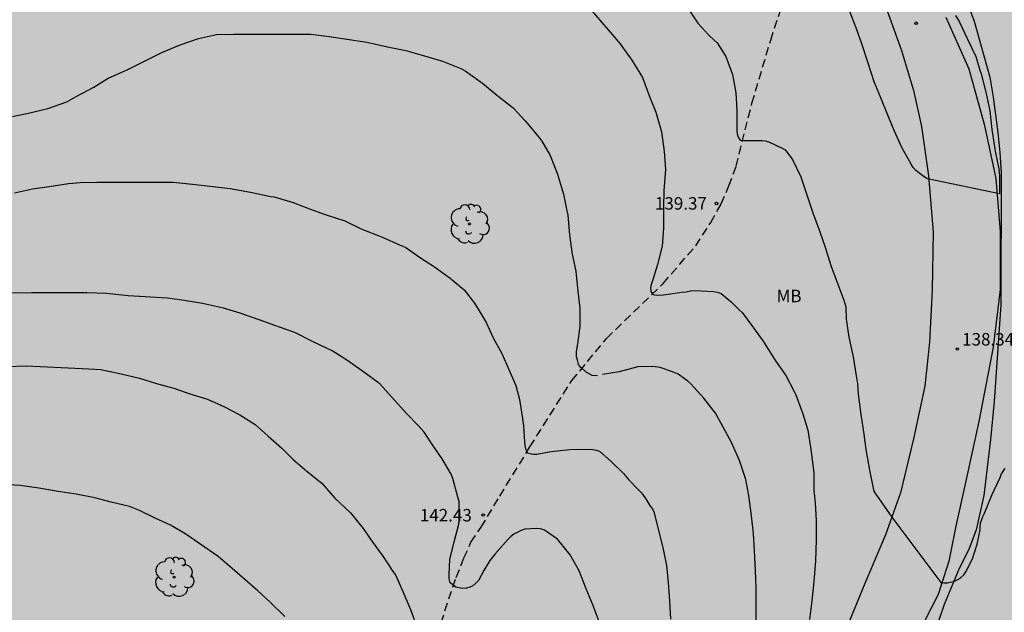
# Model space of a CAD drawing. Units: metres. Extents: x 578544 to 578894, y 4789040 to 4789291.
# Drawn here: x 578619 to 578678, y 4789111 to 4789147 of the extents above; entities that cross this region are included whole.
import ezdxf

# ---------------------------------------------------------------- set-up
doc = ezdxf.new("R2010")
doc.units = ezdxf.units.M
doc.linetypes.add('TRAZOS_NORMALES', pattern=[0.75, 0.5, -0.25])
for name, color, linetype in [('020104', 34, 'Continuous'), ('020204', 9, 'Continuous'), ('020308', 9, 'Continuous'), ('060110', 9, 'Continuous'), ('060128', 7, 'TRAZOS_NORMALES'), ('100109', 63, 'Continuous'), ('100202', 3, 'Continuous'), ('100301', 7, 'Continuous'), ('120105', 8, 'TRAZOS_NORMALES'), ('990504', 63, 'Continuous'), ('990511', 255, 'Continuous')]:
    doc.layers.add(name, color=color, linetype=linetype)
doc.layers.add('020105', color=24, linetype='Continuous', lineweight=30)
doc.styles.add('ARIAL', font='ARIAL.TTF', dxfattribs={"height": 1})

# ---------------------------------------------------------------- blocks, each defined once
blk = doc.blocks.new('ARBOL')
blk.add_circle((0, 0), 0.0587)
for centre, radius, start, end in [((-0.564, 0.381), 0.532, 92.28, 254.58), ((-0.28, 0.855), 0.3, 359.28777, 173.60777), ((0.097, 0.97), 0.21, 23.15651, 160.46651), ((0.438, 0.881), 0.24, 301.57804, 139.32804), ((0.656, 0.288), 0.443, 319.85562, 114.76562), ((-0.091, 0.321), 0.12, 119.14, 310.56), ((0.819, -0.249), 0.383, 235.52754, 62.02753), ((-0.556, -0.339), 0.555, 142.64, 266.54), ((-0.039, -0.384), 0.21, 189.64, 323.88), ((-0.301, -0.676), 0.45, 213.78, 295.32), ((0.299, -0.624), 0.532, 224.67, 0.24)]:
    blk.add_arc(centre, radius, start, end)
blk = doc.blocks.new('COTAPU')
blk.add_circle((0, 0), 0.075)

msp = doc.modelspace()

# ---------------------------------------------------------------- hatches: boundary and pattern name
at = {"layer": '990504'}
msp.add_hatch(color=256, dxfattribs=at).paths.add_polyline_path([(578868.419, 4789096.835), (578868.7, 4789096.651), (578868.971, 4789096.192), (578869.158, 4789094.128), (578869.158, 4789093.732), (578869.013, 4789092.648), (578868.616, 4789091.105), (578868.387, 4789090.667), (578868.119, 4789090.283), (578867.533, 4789089.503), (578866.825, 4789088.779), (578866.601, 4789088.489), (578865.969, 4789087.535), (578865.381, 4789086.815), (578864.847, 4789085.977), (578863.861, 4789084.851), (578862.599, 4789083.597), (578861.757, 4789082.517), (578861.089, 4789081.795), (578859.735, 4789080.207), (578858.905, 4789078.945), (578858.547, 4789078.018), (578858.467, 4789077.542), (578858.523, 4789077.034), (578858.893, 4789075.894), (578858.961, 4789074.984), (578858.865, 4789074.518), (578858.675, 4789074.036), (578858.545, 4789073.774), (578858.071, 4789073.056), (578856.867, 4789071.486), (578856.113, 4789070.702), (578855.451, 4789069.89), (578854.461, 4789068.968), (578853.773, 4789068.23), (578853.335, 4789067.746), (578853.143, 4789067.446), (578852.641, 4789066.608), (578851.933, 4789065.094), (578851.377, 4789064.338), (578850.573, 4789062.946), (578849.457, 4789060.112), (578848.751, 4789058.104), (578848.245, 4789055.47), (578848.063, 4789054.75), (578847.993, 4789053.726), (578847.981, 4789050.747), (578848.261, 4789049.401), (578848.517, 4789048.411), (578848.985, 4789047.409), (578849.919, 4789045.673), (578850.701, 4789044.579), (578851.357, 4789043.819), (578852.101, 4789042.591), (578853.429, 4789041.201), (578854.386, 4789040.447), (578833.949, 4789040.447), (578833.053, 4789041.677), (578832.391, 4789042.473), (578832.027, 4789042.985), (578831.427, 4789043.961), (578830.567, 4789044.943), (578829.95, 4789045.755), (578829.424, 4789046.631), (578828.728, 4789047.513), (578827.104, 4789049.343), (578826.342, 4789050.513), (578825.638, 4789051.159), (578824.85, 4789052.151), (578823.722, 4789053.795), (578821.388, 4789056.165), (578820.454, 4789056.821), (578818.548, 4789057.655), (578817.46, 4789058.337), (578816.466, 4789059.197), (578815.39, 4789060.021), (578814.36, 4789060.733), (578813.434, 4789061.507), (578812.546, 4789062.101), (578810.788, 4789063.377), (578808.879, 4789064.471), (578807.019, 4789065.827), (578804.945, 4789067.039), (578804.011, 4789067.489), (578803.451, 4789067.667), (578802.899, 4789067.745), (578802.211, 4789067.661), (578801.901, 4789067.389), (578801.805, 4789067.213), (578801.767, 4789066.947), (578801.827, 4789066.409), (578802.061, 4789065.389), (578802.413, 4789064.405), (578802.807, 4789063.657), (578803.393, 4789062.987), (578803.939, 4789062.091), (578804.145, 4789061.823), (578805.047, 4789060.931), (578805.405, 4789060.477), (578806.458, 4789059.555), (578807.474, 4789058.269), (578808.662, 4789057.223), (578809.806, 4789056.403), (578811.28, 4789055.005), (578811.57, 4789054.637), (578812.432, 4789053.697), (578813.316, 4789052.835), (578813.694, 4789052.315), (578814.642, 4789051.431), (578815.072, 4789050.969), (578816.326, 4789049.993), (578817.008, 4789049.285), (578818.952, 4789047.673), (578819.688, 4789047.147), (578820.838, 4789046.103), (578821.614, 4789045.475), (578822.616, 4789044.813), (578823.176, 4789044.367), (578824.042, 4789043.809), (578825.042, 4789042.745), (578826.006, 4789042.009), (578826.51, 4789041.433), (578827.122, 4789040.995), (578827.593, 4789040.447), (578657.624, 4789040.451), (578657.595, 4789040.895), (578657.427, 4789041.839), (578656.913, 4789043.113), (578656.643, 4789043.501), (578655.867, 4789044.321), (578654.905, 4789045.191), (578652.994, 4789046.639), (578652.686, 4789046.761), (578651.006, 4789047.639), (578650.592, 4789047.775), (578649.206, 4789047.933), (578648.04, 4789048.015), (578645.726, 4789048.013), (578643.54, 4789047.921), (578642.446, 4789047.749), (578641.424, 4789047.701), (578640.558, 4789047.485), (578638.834, 4789047.177), (578637.908, 4789046.961), (578633.622, 4789045.603), (578631.894, 4789045.113), (578631.38, 4789045.547), (578630.262, 4789045.015), (578629.97, 4789044.917), (578627.754, 4789044.317), (578626.636, 4789044.163), (578625.486, 4789044.157), (578624.406, 4789044.284), (578623.35, 4789044.672), (578623.106, 4789044.826), (578622.73, 4789045.208), (578622.612, 4789045.44), (578622.506, 4789045.954), (578622.534, 4789046.767), (578622.764, 4789047.787), (578623.87, 4789051.047), (578624.374, 4789052.099), (578624.811, 4789053.263), (578625.205, 4789054.153), (578626.205, 4789056.163), (578626.803, 4789057.205), (578627.343, 4789058.315), (578627.717, 4789059.379), (578628.785, 4789061.717), (578629.277, 4789062.967), (578629.807, 4789064.071), (578630.323, 4789065.331), (578630.791, 4789066.233), (578632.025, 4789068.177), (578632.653, 4789069.015), (578634.043, 4789070.471), (578634.713, 4789071.237), (578635.333, 4789072.122), (578638.593, 4789074.758), (578640.721, 4789076.088), (578640.949, 4789076.16), (578641.775, 4789076.638), (578644.786, 4789077.974), (578646.08, 4789078.388), (578647.062, 4789079.076), (578647.18, 4789079.26), (578647.226, 4789079.464), (578647.236, 4789082.118), (578647.329, 4789083.16), (578647.631, 4789084.428), (578647.967, 4789085.372), (578648.611, 4789086.406), (578649.749, 4789087.626), (578651.173, 4789088.634), (578652.948, 4789089.392), (578653.18, 4789089.434), (578654.674, 4789090.3), (578655.536, 4789090.93), (578658.966, 4789093.121), (578659.372, 4789093.435), (578660.27, 4789094.011), (578661.13, 4789094.669), (578662.134, 4789095.285), (578662.964, 4789096.035), (578664.504, 4789097.661), (578666.384, 4789099.233), (578668.804, 4789101.645), (578669.634, 4789102.527), (578671.29, 4789104.677), (578671.31, 4789104.869), (578671.616, 4789105.275), (578672.13, 4789106.337), (578672.59, 4789107.409), (578673.218, 4789108.415), (578673.776, 4789109.433), (578674.186, 4789110.379), (578674.536, 4789111.391), (578675.442, 4789113.56), (578676.024, 4789114.69), (578676.462, 4789115.88), (578676.914, 4789117.934), (578677.324, 4789121.292), (578677.537, 4789123.588), (578677.939, 4789129.392), (578677.953, 4789137.324), (578677.881, 4789138.546), (578677.759, 4789139.732), (578677.475, 4789141.866), (578677.277, 4789143.062), (578676.329, 4789146.433), (578675.873, 4789147.629), (578675.223, 4789149.589), (578674.713, 4789150.805), (578674.425, 4789151.783), (578674.059, 4789152.729), (578673.461, 4789153.909), (578672.641, 4789155.947), (578672.049, 4789157.111), (578670.73, 4789160.233), (578670.01, 4789162.443), (578669.624, 4789163.499), (578668.808, 4789166.609), (578668.658, 4789167.607), (578668.634, 4789168.637), (578668.704, 4789169.419), (578669.24, 4789171.565), (578669.444, 4789172.067), (578669.92, 4789172.951), (578671.348, 4789174.821), (578671.454, 4789175.057), (578671.572, 4789175.563), (578671.536, 4789176.335), (578671.266, 4789176.903), (578670.872, 4789177.435), (578670.658, 4789177.617), (578670.448, 4789177.719), (578670.228, 4789177.747), (578668.798, 4789177.723), (578667.534, 4789177.549), (578666.36, 4789177.497), (578665.84, 4789177.535), (578665.584, 4789177.605), (578664.368, 4789178.093), (578663.53, 4789178.685), (578662.094, 4789180.259), (578661.45, 4789181.201), (578660.734, 4789182.081), (578660.126, 4789182.975), (578659.718, 4789183.919), (578659.33, 4789185.063), (578659.044, 4789186.205), (578658.784, 4789188.465), (578658.786, 4789189.515), (578658.814, 4789189.809), (578658.984, 4789190.389), (578659.452, 4789191.227), (578660.452, 4789192.249), (578662.116, 4789193.826), (578663.746, 4789195.276), (578665.438, 4789196.442), (578665.738, 4789196.78), (578666.66, 4789197.572), (578667.444, 4789198.45), (578667.584, 4789198.666), (578667.802, 4789199.216), (578668.392, 4789201.324), (578668.7, 4789202.536), (578668.958, 4789203.808), (578669.997, 4789207.166), (578671.649, 4789210.11), (578672.859, 4789212.112), (578673.325, 4789213.112), (578674.659, 4789215.12), (578675.101, 4789216.072), (578675.717, 4789217.094), (578676.401, 4789218.063), (578677.235, 4789219.015), (578677.747, 4789219.359), (578678.835, 4789219.883), (578679.811, 4789220.173), (578681.04, 4789220.175), (578684.243, 4789220.911), (578685.673, 4789221.103), (578687.699, 4789221.209), (578692.057, 4789221.213), (578694.367, 4789221.255), (578703.549, 4789221.237), (578706.867, 4789220.993), (578707.911, 4789220.833), (578709.067, 4789220.527), (578710.217, 4789220.097), (578711.199, 4789219.787), (578712.273, 4789219.217), (578712.835, 4789218.729), (578713.393, 4789217.963), (578713.501, 4789217.727), (578713.872, 4789216.563), (578713.984, 4789215.373), (578713.986, 4789213.231), (578714.192, 4789212.009), (578714.584, 4789211.057), (578714.738, 4789210.887), (578714.92, 4789210.761), (578715.116, 4789210.667), (578715.514, 4789210.563), (578716.934, 4789210.629), (578718.294, 4789211.131), (578719.312, 4789211.595), (578720.64, 4789211.931), (578721.088, 4789211.983), (578722.218, 4789211.981), (578723.28, 4789211.807), (578723.76, 4789211.595), (578724.636, 4789210.833), (578724.834, 4789210.473), (578724.864, 4789210.267), (578724.774, 4789209.243), (578724.306, 4789208.075), (578724.058, 4789207.657), (578723.88, 4789207.497), (578723.65, 4789207.341), (578722.598, 4789206.831), (578719.356, 4789205.971), (578718.28, 4789205.541), (578718.05, 4789205.383), (578717.004, 4789204.413), (578716.22, 4789203.495), (578715.648, 4789202.605), (578714.614, 4789201.145), (578713.134, 4789199.405), (578711.91, 4789198.313), (578711.434, 4789197.973), (578711.158, 4789197.835), (578708.672, 4789197.103), (578707.554, 4789196.681), (578706.504, 4789196.225), (578705.462, 4789195.565), (578704.504, 4789194.858), (578703.574, 4789194.276), (578703.338, 4789194.032), (578702.452, 4789192.678), (578702.344, 4789192.428), (578702.29, 4789192.16), (578702.29, 4789191.882), (578702.372, 4789191.402), (578702.46, 4789191.202), (578703.134, 4789190.16), (578703.358, 4789189.944), (578703.798, 4789189.668), (578704.758, 4789189.34), (578705.01, 4789189.322), (578707.094, 4789189.332), (578707.886, 4789189.442), (578708.942, 4789189.718), (578709.376, 4789189.948), (578710.496, 4789190.7), (578712.372, 4789191.985), (578712.808, 4789192.339), (578713.642, 4789192.911), (578713.9, 4789193.133), (578714.528, 4789193.911), (578715.28, 4789194.603), (578715.898, 4789195.303), (578716.662, 4789196.067), (578718.072, 4789197.651), (578720.276, 4789200.191), (578720.938, 4789201.111), (578721.69, 4789201.837), (578722.056, 4789202.059), (578722.494, 4789202.149), (578723.504, 4789202.177), (578724.006, 4789202.143), (578724.21, 4789202.091), (578724.406, 4789202.009), (578724.576, 4789201.883), (578724.702, 4789201.709), (578724.83, 4789201.277), (578724.762, 4789200.331), (578724.358, 4789199.175), (578723.902, 4789198.099), (578722.406, 4789195.117), (578722.036, 4789194.045), (578721.826, 4789192.887), (578721.86, 4789191.903), (578722.04, 4789191.477), (578722.348, 4789191.099), (578722.558, 4789190.905), (578722.788, 4789190.735), (578723.024, 4789190.631), (578723.28, 4789190.625), (578723.716, 4789190.817), (578724.942, 4789191.76), (578727.542, 4789194.021), (578728.558, 4789194.593), (578729.05, 4789194.717), (578731.198, 4789194.965), (578733.801, 4789194.953), (578735.327, 4789194.551), (578736.455, 4789194.489), (578739.845, 4789194.485), (578740.937, 4789194.433), (578742.933, 4789194.009), (578745.805, 4789193.057), (578746.677, 4789192.599), (578747.171, 4789192.467), (578748.595, 4789192.457), (578749.771, 4789192.553), (578750.477, 4789192.809), (578751.329, 4789193.351), (578752.331, 4789193.897), (578752.877, 4789194.322), (578755.381, 4789195.834), (578755.735, 4789196.194), (578758.551, 4789198.702), (578758.735, 4789198.93), (578759.299, 4789199.964), (578759.435, 4789200.49), (578759.413, 4789200.972), (578759.333, 4789201.192), (578759.199, 4789201.394), (578758.347, 4789202.172), (578758.101, 4789202.28), (578757.553, 4789202.36), (578753.171, 4789202.364), (578752.117, 4789202.54), (578751.553, 4789202.78), (578751.067, 4789203.138), (578750.865, 4789203.352), (578750.231, 4789204.282), (578750.133, 4789204.776), (578750.211, 4789206.18), (578750.453, 4789207.178), (578750.571, 4789207.452), (578751.885, 4789209.422), (578752.417, 4789210.418), (578752.759, 4789210.944), (578752.983, 4789211.182), (578753.921, 4789212.004), (578754.357, 4789212.292), (578755.457, 4789212.73), (578755.681, 4789212.762), (578756.989, 4789212.738), (578757.611, 4789212.648), (578758.767, 4789212.628), (578761.145, 4789212.216), (578762.201, 4789212.1), (578763.439, 4789212.138), (578763.937, 4789212.29), (578764.465, 4789212.524), (578764.967, 4789212.896), (578765.131, 4789213.112), (578765.237, 4789213.332), (578765.293, 4789213.554), (578765.381, 4789214.752), (578765.381, 4789215.884), (578765.491, 4789217.058), (578765.787, 4789217.736), (578766.165, 4789218.206), (578766.999, 4789218.959), (578768.021, 4789219.595), (578768.739, 4789219.865), (578769.999, 4789219.965), (578772.197, 4789219.965), (578773.195, 4789219.923), (578775.489, 4789219.621), (578775.753, 4789219.535), (578775.987, 4789219.407), (578776.739, 4789218.713), (578777.845, 4789217.945), (578778.133, 4789217.535), (578778.613, 4789216.657), (578778.705, 4789216.383), (578778.775, 4789216.083), (578778.881, 4789215.011), (578778.881, 4789213.893), (578778.827, 4789213.009), (578778.503, 4789211.851), (578778.079, 4789210.797), (578777.693, 4789210.024), (578777.433, 4789208.884), (578777.493, 4789208.202), (578777.566, 4789207.978), (578777.66, 4789207.782), (578777.826, 4789207.568), (578778.024, 4789207.39), (578778.67, 4789206.998), (578779.846, 4789206.64), (578780.926, 4789206.386), (578781.346, 4789206.224), (578782.398, 4789205.598), (578783.356, 4789204.92), (578784.06, 4789204.234), (578784.21, 4789203.82), (578784.258, 4789203.358), (578784.246, 4789202.166), (578784.188, 4789201.938), (578783.934, 4789201.476), (578783.198, 4789200.698), (578782.528, 4789199.864), (578781.648, 4789199.04), (578779.754, 4789197.684), (578779.08, 4789196.93), (578778.46, 4789196.134), (578777.62, 4789195.456), (578777.52, 4789195.252), (578776.618, 4789194.256), (578774.98, 4789192.246), (578774.184, 4789191.47), (578773.742, 4789190.982), (578772.936, 4789189.766), (578772.546, 4789189.268), (578771.824, 4789188.222), (578771.39, 4789187.678), (578770.83, 4789186.716), (578770.274, 4789185.626), (578769.878, 4789184.528), (578769.322, 4789182.326), (578769.126, 4789181.86), (578768.362, 4789180.763), (578767.86, 4789180.259), (578766.61, 4789179.401), (578765.722, 4789178.945), (578764.004, 4789178.517), (578762.87, 4789178.355), (578762.486, 4789178.143), (578761.846, 4789177.489), (578761.586, 4789177.023), (578761.282, 4789176.061), (578761.188, 4789175.063), (578761.146, 4789173.807), (578761.102, 4789173.569), (578760.758, 4789172.515), (578759.892, 4789171.225), (578759.48, 4789170.697), (578759.25, 4789170.539), (578757.796, 4789169.933), (578757.508, 4789169.873), (578756.444, 4789169.819), (578755.272, 4789169.825), (578754.066, 4789169.957), (578753.018, 4789170.215), (578751.936, 4789170.807), (578751.55, 4789171.319), (578751.11, 4789172.333), (578751.074, 4789172.603), (578751.039, 4789175.165), (578750.861, 4789175.793), (578750.321, 4789176.987), (578749.673, 4789178.065), (578749.429, 4789178.251), (578749.117, 4789178.359), (578748.775, 4789178.417), (578748.133, 4789178.439), (578746.999, 4789178.217), (578746.531, 4789177.909), (578745.711, 4789177.207), (578745.313, 4789176.743), (578745.201, 4789176.491), (578745.123, 4789176.205), (578744.957, 4789175.129), (578744.851, 4789173.881), (578744.679, 4789172.825), (578744.719, 4789172.051), (578744.951, 4789171.589), (578745.679, 4789170.557), (578746.963, 4789168.585), (578747.536, 4789167.349), (578747.712, 4789166.881), (578747.706, 4789166.593), (578747.646, 4789166.301), (578747.518, 4789166.029), (578746.628, 4789164.687), (578746.41, 4789164.455), (578746.168, 4789164.331), (578745.582, 4789164.295), (578744.538, 4789164.44), (578743.439, 4789164.662), (578741.125, 4789164.804), (578740.359, 4789164.908), (578739.169, 4789165.156), (578737.855, 4789165.34), (578736.677, 4789165.67), (578735.037, 4789165.964), (578734.083, 4789166.032), (578732.847, 4789165.966), (578730.791, 4789165.642), (578729.819, 4789165.342), (578729.227, 4789165.052), (578728.243, 4789164.45), (578726.807, 4789163.486), (578724.519, 4789162.716), (578723.391, 4789162.252), (578722.549, 4789161.694), (578721.747, 4789161.026), (578720.403, 4789160.132), (578715.877, 4789158.352), (578714.877, 4789157.818), (578714.173, 4789157.374), (578712.421, 4789156.718), (578712.215, 4789156.708), (578710.781, 4789156.678), (578709.663, 4789156.732), (578709.209, 4789156.892), (578708.793, 4789157.192), (578708.445, 4789157.612), (578707.203, 4789159.606), (578707.087, 4789160.08), (578706.506, 4789160.912), (578705.838, 4789162.212), (578705.708, 4789162.368), (578704.81, 4789163.066), (578704.576, 4789163.172), (578704.3, 4789163.262), (578703.26, 4789163.436), (578700.8, 4789163.538), (578697.026, 4789163.519), (578696.774, 4789163.465), (578696.532, 4789163.351), (578696.324, 4789163.167), (578696.21, 4789162.935), (578696.188, 4789162.461), (578696.226, 4789161.423), (578696.344, 4789160.395), (578696.524, 4789159.341), (578696.818, 4789158.095), (578697.012, 4789157.007), (578697.33, 4789154.883), (578697.6, 4789152.617), (578697.618, 4789150.441), (578697.717, 4789148.273), (578697.745, 4789143.827), (578697.815, 4789142.627), (578697.817, 4789141.621), (578697.895, 4789140.485), (578697.921, 4789138.293), (578698.017, 4789137.097), (578698.045, 4789135.917), (578698.257, 4789132.463), (578698.463, 4789131.275), (578699.101, 4789125.284), (578699.283, 4789124.09), (578699.557, 4789122.814), (578699.747, 4789122.322), (578700.303, 4789121.218), (578700.813, 4789120.468), (578701.417, 4789119.298), (578701.595, 4789119.078), (578702.433, 4789118.292), (578703.301, 4789117.876), (578703.571, 4789117.814), (578704.783, 4789117.734), (578706.039, 4789117.714), (578707.099, 4789117.57), (578710.71, 4789117.406), (578711.79, 4789117.39), (578712.23, 4789117.342), (578713.746, 4789116.996), (578713.956, 4789116.904), (578715.124, 4789116.07), (578716.062, 4789115.324), (578716.798, 4789114.586), (578716.912, 4789114.38), (578717.028, 4789113.91), (578717.036, 4789112.61), (578716.812, 4789111.376), (578716.45, 4789110.25), (578716.228, 4789109.726), (578715.71, 4789108.81), (578715.152, 4789107.996), (578714.116, 4789105.772), (578713.768, 4789105.178), (578713.748, 4789103.328), (578713.786, 4789103.092), (578714.324, 4789102.066), (578715.462, 4789101.262), (578717.694, 4789099.564), (578717.972, 4789099.518), (578720.422, 4789099.532), (578720.69, 4789099.62), (578721.074, 4789099.866), (578722.036, 4789100.746), (578722.474, 4789101.08), (578722.74, 4789101.212), (578723.734, 4789101.57), (578724.032, 4789101.624), (578724.97, 4789101.576), (578725.358, 4789101.428), (578726.372, 4789100.73), (578727.108, 4789099.788), (578727.752, 4789098.518), (578728.392, 4789096.768), (578728.939, 4789095.61), (578730.015, 4789093.562), (578730.401, 4789093.086), (578730.829, 4789092.716), (578731.049, 4789092.584), (578731.481, 4789092.412), (578731.941, 4789092.324), (578733.191, 4789092.374), (578733.613, 4789092.542), (578734.049, 4789092.836), (578734.827, 4789093.682), (578735.533, 4789094.558), (578737.177, 4789096.294), (578737.983, 4789097.282), (578738.605, 4789098.28), (578739.387, 4789099.075), (578739.859, 4789099.905), (578740.433, 4789101.197), (578740.963, 4789102.199), (578741.591, 4789103.207), (578743.151, 4789106.195), (578743.643, 4789107.423), (578744.151, 4789108.403), (578744.955, 4789109.337), (578745.685, 4789111.381), (578746.195, 4789112.393), (578747.121, 4789114.511), (578748.311, 4789116.563), (578750.869, 4789121.283), (578752.357, 4789122.895), (578753.101, 4789124.166), (578753.677, 4789124.97), (578754.153, 4789125.84), (578754.569, 4789126.75), (578755.393, 4789128.142), (578756.479, 4789130.204), (578757.105, 4789131.092), (578757.635, 4789131.63), (578758.349, 4789132.082), (578759.225, 4789132.384), (578760.507, 4789132), (578760.789, 4789131.757), (578761.03, 4789131.23), (578761.191, 4789130.987), (578761.512, 4789130.216), (578761.994, 4789129.365), (578762.336, 4789128.879), (578762.999, 4789128.069), (578763.683, 4789127.016), (578763.924, 4789126.448), (578764.587, 4789125.192), (578764.847, 4789124.583), (578765.228, 4789123.408), (578765.695, 4789121.172), (578765.734, 4789120.685), (578766.014, 4789119.468), (578766.294, 4789118.657), (578766.374, 4789117.927), (578766.404, 4789116.839), (578766.724, 4789115.253), (578766.723, 4789114.765), (578766.601, 4789114.358), (578766.317, 4789113.992), (578765.386, 4789113.298), (578764.738, 4789113.053), (578764.374, 4789113.052), (578763.525, 4789112.928), (578763.161, 4789112.765), (578762.675, 4789112.397), (578762.309, 4789111.827), (578762.187, 4789111.217), (578762.468, 4789110.119), (578763.112, 4789109.063), (578763.353, 4789108.413), (578763.27, 4789107.192), (578763.268, 4789106.582), (578763.469, 4789105.973), (578764.837, 4789102.6), (578765.119, 4789102.275), (578766.451, 4789101.18), (578766.941, 4789100.144), (578767.182, 4789099.453), (578767.343, 4789099.128), (578767.543, 4789098.478), (578767.623, 4789098.071), (578767.661, 4789096.973), (578767.78, 4789095.835), (578767.737, 4789094.37), (578767.572, 4789092.906), (578767.652, 4789092.459), (578767.972, 4789091.239), (578768.214, 4789090.751), (578768.94, 4789089.899), (578770.553, 4789087.706), (578771.924, 4789086.204), (578772.287, 4789085.757), (578773.095, 4789085.149), (578773.24, 4789084.839), (578773.279, 4789084.513), (578772.427, 4789084.022), (578771.981, 4789083.817), (578771.453, 4789083.368), (578771.249, 4789083), (578770.72, 4789081.654), (578770.555, 4789080.634), (578770.635, 4789080.023), (578770.797, 4789079.778), (578771.324, 4789079.779), (578771.851, 4789079.862), (578772.418, 4789079.7), (578772.701, 4789079.456), (578773.228, 4789079.457), (578773.472, 4789079.662), (578773.838, 4789080.315), (578774.609, 4789080.765), (578775.461, 4789081.012), (578776.027, 4789080.768), (578776.23, 4789080.809), (578777.527, 4789080.812), (578777.851, 4789080.65), (578778.66, 4789079.632), (578779.63, 4789078.696), (578779.955, 4789078.779), (578780.077, 4789079.146), (578780.119, 4789079.839), (578780.08, 4789080.491), (578780.244, 4789081.307), (578780.488, 4789081.756), (578780.976, 4789082.328), (578782.275, 4789083.309), (578782.762, 4789083.555), (578783.493, 4789084.331), (578783.899, 4789084.414), (578784.101, 4789084.333), (578784.465, 4789083.885), (578784.544, 4789082.947), (578784.502, 4789082.336), (578784.009, 4789079.399), (578783.682, 4789077.931), (578783.029, 4789076.094), (578782.459, 4789074.87), (578782.296, 4789074.38), (578782.214, 4789073.973), (578782.213, 4789073.524), (578782.414, 4789072.872), (578782.779, 4789072.669), (578783.468, 4789072.548), (578783.995, 4789072.631), (578784.644, 4789072.958), (578785.05, 4789073.408), (578785.376, 4789073.979), (578786.391, 4789075.042), (578787.001, 4789075.573), (578787.975, 4789076.268), (578788.787, 4789076.718), (578790.085, 4789077.251), (578790.734, 4789077.579), (578791.14, 4789078.028), (578791.222, 4789078.355), (578791.264, 4789078.844), (578791.386, 4789079.17), (578791.711, 4789079.66), (578792.483, 4789080.192), (578792.969, 4789080.193), (578795.157, 4789079.749), (578796.291, 4789079.67), (578797.913, 4789079.796), (578798.348, 4789080.057), (578798.958, 4789080.752), (578799.121, 4789081.16), (578799.244, 4789081.731), (578799.409, 4789082.995), (578799.654, 4789084.137), (578799.898, 4789084.464), (578800.632, 4789086.382), (578801.241, 4789087.036), (578802.217, 4789088.546), (578802.421, 4789088.791), (578802.624, 4789089.281), (578802.868, 4789089.444), (578803.071, 4789089.526), (578803.598, 4789089.568), (578804.002, 4789089.325), (578804.042, 4789089.08), (578803.961, 4789088.713), (578803.919, 4789088.264), (578804.161, 4789087.857), (578804.363, 4789087.368), (578804.402, 4789086.757), (578804.848, 4789086.676), (578805.537, 4789086.637), (578805.983, 4789086.842), (578806.511, 4789087.251), (578807.405, 4789088.109), (578807.972, 4789088.232), (578808.297, 4789088.437), (578808.986, 4789088.316), (578809.431, 4789087.787), (578810.318, 4789085.995), (578810.519, 4789085.302), (578810.559, 4789084.691), (578810.841, 4789084.08), (578811.327, 4789083.755), (578812.258, 4789083.431), (578812.948, 4789083.595), (578813.354, 4789083.922), (578814.005, 4789084.984), (578814.29, 4789085.677), (578814.737, 4789086.453), (578815.59, 4789087.229), (578816.303, 4789087.729), (578817.155, 4789087.771), (578818.209, 4789088.059), (578819.143, 4789088.672), (578819.752, 4789089), (578820.158, 4789089.572), (578820.402, 4789090.102), (578820.484, 4789090.592), (578820.405, 4789091.366), (578819.919, 4789091.691), (578819.596, 4789091.976), (578819.273, 4789092.628), (578819.598, 4789093.158), (578820.248, 4789093.649), (578821.426, 4789094.712), (578822.034, 4789094.917), (578822.844, 4789094.429), (578823.41, 4789094.023), (578824.585, 4789093.781), (578825.314, 4789093.456), (578826.082, 4789092.602), (578826.852, 4789092.44), (578827.46, 4789092.441), (578828.231, 4789092.647), (578828.394, 4789093.055), (578828.395, 4789093.504), (578828.315, 4789094.033), (578828.68, 4789094.401), (578830.139, 4789094.323), (578830.545, 4789094.405), (578831.315, 4789094.488), (578831.802, 4789094.652), (578832.005, 4789094.857), (578832.127, 4789095.142), (578832.17, 4789095.999), (578832.414, 4789096.325), (578832.941, 4789096.53), (578833.387, 4789096.613), (578833.833, 4789096.492), (578834.359, 4789096.289), (578834.966, 4789095.964), (578835.793, 4789095.128), (578836.686, 4789094.721), (578837.58, 4789094.396), (578838.068, 4789094.642), (578838.881, 4789094.889), (578839.612, 4789095.054), (578840.832, 4789095.139), (578841.888, 4789095.059), (578842.619, 4789094.897), (578843.838, 4789094.982), (578844.732, 4789094.984), (578845.301, 4789095.23), (578845.708, 4789095.721), (578845.872, 4789096.294), (578845.711, 4789096.866), (578845.549, 4789097.274), (578845.714, 4789098.337), (578846.366, 4789099.074), (578847.1, 4789100.138), (578847.995, 4789100.712), (578849.133, 4789100.797), (578850.188, 4789100.472), (578851.243, 4789099.657), (578851.728, 4789098.677), (578852.458, 4789098.025), (578853.433, 4789097.863), (578853.596, 4789098.272), (578853.598, 4789098.926), (578854.088, 4789100.317), (578854.739, 4789100.727), (578855.634, 4789100.892), (578857.095, 4789100.405), (578858.069, 4789099.671), (578859.124, 4789099.101), (578860.748, 4789098.533), (578862.246, 4789098.13), (578863.627, 4789097.969), (578865.333, 4789097.973), (578865.983, 4789097.811), (578866.714, 4789097.567), (578867.932, 4789097.079)])
at = {"layer": '990511'}
msp.add_hatch(color=256, dxfattribs=at).paths.add_polyline_path([(578894.147, 4789290.439), (578544.157, 4789290.446), (578544.152, 4789050.958), (578556.153, 4789043.077, -0.002962), (578560.099, 4789040.453), (578894.142, 4789040.446)])

# ---------------------------------------------------------------- linework, layer by layer
at = {"layer": '020104', "flags": 128}
for points, elevation in [([(578659.026, 4789147.396), (578659.742, 4789146.31), (578660.407, 4789145.592), (578660.717, 4789145.284), (578660.901, 4789145.13), (578661.423, 4789144.298), (578661.817, 4789143.234), (578662.019, 4789142.132), (578662.089, 4789141.074), (578662.089, 4789139.882), (578662.099, 4789139.668), (578662.153, 4789139.464), (578662.285, 4789139.29), (578662.491, 4789139.254), (578663.575, 4789139.254), (578663.785, 4789139.238), (578664.003, 4789139.182), (578664.809, 4789138.8), (578664.989, 4789138.698), (578665.427, 4789138.114), (578665.933, 4789137.074), (578666.251, 4789136.116), (578666.653, 4789134.924), (578667.043, 4789133.832), (578667.377, 4789132.86), (578667.729, 4789131.75), (578668.095, 4789130.79), (578668.503, 4789129.664), (578668.62, 4789129.278), (578668.651, 4789128.536), (578668.815, 4789127.45), (578669.063, 4789126.268), (578669.241, 4789125.118), (578669.295, 4789124.876), (578669.323, 4789124.652), (578669.371, 4789124.028), (578669.525, 4789122.81), (578669.707, 4789121.618), (578669.837, 4789120.702), (578670.055, 4789119.46), (578670.275, 4789118.376), (578670.331, 4789118.164), (578671.387, 4789116.638), (578674.34, 4789112.72), (578674.526, 4789112.69), (578674.736, 4789112.688), (578675.152, 4789112.794), (578675.354, 4789112.884), (578675.536, 4789113.01), (578675.71, 4789113.172), (578675.836, 4789113.344), (578676.032, 4789113.726), (578676.106, 4789113.912), (578676.232, 4789114.126), (578676.518, 4789115.012), (578676.688, 4789115.866), (578676.688, 4789116.068), (578676.72, 4789116.268), (578676.866, 4789116.676), (578676.958, 4789116.882), (578677.406, 4789117.948), (578677.898, 4789119.01), (578677.966, 4789119.2), (578678.204, 4789119.58)], 139), ([(578675.209, 4789146.765), (578675.451, 4789146.363), (578675.927, 4789145.337), (578676.429, 4789144.305), (578676.487, 4789144.105), (578676.685, 4789143.485), (578676.755, 4789143.255), (578677.035, 4789142.171), (578677.285, 4789141.037), (578677.405, 4789139.915), (578677.605, 4789138.617), (578677.813, 4789137.567), (578677.851, 4789137.147), (578677.851, 4789136.061), (578673.533, 4789136.967), (578673.339, 4789137.077), (578673.167, 4789137.201), (578672.829, 4789137.451), (578672.681, 4789137.633), (578672.551, 4789137.843), (578672.013, 4789138.793), (578671.537, 4789139.857), (578671.113, 4789140.879), (578670.725, 4789141.817), (578670.329, 4789142.791), (578669.975, 4789143.909), (578669.583, 4789145.067), (578669.253, 4789146.021), (578668.833, 4789147.111)], 138), ([(578618.587, 4789140.695), (578619.625, 4789140.929), (578620.705, 4789141.179), (578621.832, 4789141.581), (578622.396, 4789141.907), (578623.46, 4789142.471), (578624.32, 4789143.005), (578625.474, 4789143.507), (578626.432, 4789143.993), (578627.548, 4789144.551), (578628.638, 4789145.009), (578629.748, 4789145.393), (578630.84, 4789145.63), (578631.87, 4789145.652), (578633.102, 4789145.656), (578634.204, 4789145.656), (578635.288, 4789145.656), (578636.502, 4789145.656), (578637.6, 4789145.508), (578638.802, 4789145.332), (578639.858, 4789145.16), (578641.11, 4789144.892), (578642.192, 4789144.662), (578643.182, 4789144.386), (578644.404, 4789144.016), (578645.498, 4789143.576), (578645.756, 4789143.444), (578646.798, 4789142.71), (578647.748, 4789141.918), (578648.64, 4789141.228), (578649.37, 4789140.448), (578650.194, 4789139.46), (578650.378, 4789139.228), (578650.866, 4789138.35), (578651.316, 4789137.244), (578651.668, 4789136.038), (578651.869, 4789135.034), (578651.929, 4789134.794), (578652.037, 4789133.564), (578652.191, 4789132.434), (578652.411, 4789131.414), (578652.513, 4789130.382), (578652.643, 4789129.176), (578652.653, 4789128.115), (578652.515, 4789127.047), (578652.44, 4789126.593), (578652.44, 4789126.28), (578652.487, 4789126.077), (578652.55, 4789125.811), (578652.659, 4789125.686), (578652.777, 4789125.575), (578653.019, 4789125.357), (578653.378, 4789125.169), (578653.722, 4789125.154)], 141), ([(578618.692, 4789136.108), (578619.77, 4789136.36), (578620.776, 4789136.5), (578621.948, 4789136.674), (578622.642, 4789136.73), (578623.65, 4789136.766), (578624.674, 4789136.766), (578625.892, 4789136.766), (578627.056, 4789136.766), (578628.232, 4789136.752), (578629.388, 4789136.644), (578630.606, 4789136.504), (578631.654, 4789136.37), (578632.882, 4789136.152), (578634.074, 4789135.9), (578634.292, 4789135.868), (578635.44, 4789135.53), (578636.412, 4789135.158), (578637.366, 4789134.81), (578638.536, 4789134.426), (578639.552, 4789133.94), (578640.694, 4789133.502), (578641.816, 4789132.996), (578642.012, 4789132.922), (578642.194, 4789132.832), (578643.078, 4789132.222), (578643.932, 4789131.664), (578644.856, 4789130.994), (578645.698, 4789130.292), (578646.32, 4789129.492), (578646.888, 4789128.578), (578647.017, 4789128.332), (578647.467, 4789127.364), (578647.961, 4789126.46), (578648.391, 4789125.498), (578648.815, 4789124.542), (578649.027, 4789123.71), (578649.203, 4789122.558), (578649.269, 4789122.13), (578649.327, 4789121.154), (578649.339, 4789120.944), (578649.385, 4789120.736), (578649.499, 4789120.506), (578649.829, 4789120.422), (578650.071, 4789120.422), (578650.935, 4789120.57), (578652.059, 4789120.698), (578653.185, 4789120.71), (578653.425, 4789120.706), (578653.639, 4789120.662), (578653.831, 4789120.6), (578654.515, 4789120.004), (578655.267, 4789119.264), (578655.577, 4789118.902), (578656.189, 4789118.256), (578656.379, 4789118.078), (578656.643, 4789117.696), (578656.883, 4789117.304), (578657.015, 4789117.128), (578657.099, 4789116.946), (578657.377, 4789115.848), (578657.655, 4789114.716), (578657.849, 4789113.73), (578657.961, 4789112.702), (578658.029, 4789111.606), (578658.095, 4789110.518)], 142), ([(578653.857, 4789110.255), (578653.441, 4789111.379), (578653.041, 4789112.337), (578652.607, 4789113.407), (578652.063, 4789114.377), (578651.313, 4789115.323), (578650.529, 4789115.863), (578650.295, 4789115.939), (578650.045, 4789115.957), (578649.351, 4789115.921), (578649.119, 4789115.831), (578648.693, 4789115.617), (578648.507, 4789115.475), (578648.337, 4789115.287), (578647.563, 4789114.423), (578647.241, 4789114.025), (578646.877, 4789113.427), (578646.561, 4789112.823), (578646.413, 4789112.661), (578646.229, 4789112.517), (578646.037, 4789112.423), (578645.841, 4789112.361), (578645.605, 4789112.359), (578645.199, 4789112.439), (578644.857, 4789112.691), (578644.797, 4789112.921), (578644.797, 4789113.173), (578644.837, 4789114.083), (578645.107, 4789115.163), (578645.389, 4789116.213), (578645.413, 4789116.437), (578645.399, 4789117.575), (578645.331, 4789117.829), (578645.031, 4789118.949), (578644.915, 4789119.213), (578644.375, 4789120.137), (578643.813, 4789120.971), (578643.311, 4789121.741), (578642.985, 4789122.103), (578642.242, 4789122.869), (578640.632, 4789124.649), (578639.59, 4789125.395), (578638.662, 4789126.065), (578637.774, 4789126.631), (578636.646, 4789127.163), (578635.544, 4789127.731), (578634.548, 4789128.075), (578633.392, 4789128.493), (578632.26, 4789128.885), (578631.252, 4789129.195), (578629.984, 4789129.461), (578628.884, 4789129.641), (578627.892, 4789129.799), (578625.528, 4789129.937), (578624.226, 4789130.071), (578623.042, 4789130.113), (578621.954, 4789130.113), (578620.846, 4789130.109), (578619.744, 4789130.111), (578618.518, 4789130.091)], 143), ([(578617.115, 4789125.639), (578619.401, 4789125.734), (578622.768, 4789125.571), (578623.878, 4789125.499), (578625.108, 4789125.253), (578626.204, 4789124.981), (578627.23, 4789124.669), (578628.258, 4789124.379), (578629.23, 4789124.047), (578630.232, 4789123.745), (578631.266, 4789123.275), (578632.234, 4789122.773), (578633.16, 4789122.193), (578633.92, 4789121.527), (578634.764, 4789120.789), (578635.428, 4789120.093), (578636.282, 4789119.369), (578637.16, 4789118.687), (578637.944, 4789117.785), (578638.877, 4789116.901), (578639.643, 4789115.945), (578640.227, 4789115.115), (578640.823, 4789114.297), (578641.219, 4789113.699), (578641.349, 4789113.493), (578641.609, 4789113.133), (578642.091, 4789112.023), (578642.473, 4789111.081), (578642.839, 4789110.103)], 144), ([(578663.251, 4789110.335), (578663.251, 4789111.355), (578663.251, 4789112.383), (578663.195, 4789113.425), (578663.149, 4789114.603), (578663.085, 4789115.645), (578662.965, 4789116.707), (578662.801, 4789117.945), (578662.619, 4789118.895), (578662.251, 4789120.041), (578661.757, 4789121.125), (578661.257, 4789122.049), (578660.809, 4789122.888), (578660.097, 4789123.776), (578659.319, 4789124.636), (578659.141, 4789124.796), (578658.549, 4789125.23), (578658.321, 4789125.334), (578657.667, 4789125.556), (578657.467, 4789125.626), (578657.027, 4789125.69), (578656.145, 4789125.665), (578655.005, 4789125.361), (578654.019, 4789125.201)], 141)]:
    msp.add_lwpolyline(points, dxfattribs=dict(at, elevation=elevation))
at = {"layer": '020105', "flags": 128}
for points, elevation in [([(578653.244, 4789147.184), (578655.08, 4789145.062), (578655.164, 4789144.942), (578655.776, 4789144.086), (578656.408, 4789143.036), (578656.838, 4789141.906), (578657.215, 4789140.962), (578657.551, 4789139.78), (578657.715, 4789138.602), (578657.795, 4789137.512), (578657.705, 4789136.254), (578657.673, 4789135.226), (578657.669, 4789133.996), (578657.601, 4789132.912), (578657.319, 4789131.818), (578657.015, 4789130.84), (578656.945, 4789130.62), (578656.901, 4789130.42), (578656.911, 4789130.194), (578657.039, 4789130.018), (578657.249, 4789129.976), (578657.679, 4789129.992), (578658.787, 4789130.142), (578659.047, 4789130.174), (578659.295, 4789130.228), (578659.547, 4789130.26), (578660.671, 4789130.198), (578660.895, 4789130.146), (578661.141, 4789130.062), (578661.739, 4789129.564), (578662.223, 4789129.084), (578662.395, 4789128.936), (578663.075, 4789128), (578663.701, 4789127.142), (578663.831, 4789126.938), (578664.409, 4789126.022), (578665.027, 4789125.138), (578665.531, 4789124.19), (578665.629, 4789123.99), (578666.043, 4789122.836), (578666.351, 4789121.852), (578666.503, 4789120.848), (578666.643, 4789119.776), (578666.701, 4789119.25), (578666.701, 4789118.235), (578666.791, 4789117.503), (578666.855, 4789116.439), (578666.855, 4789115.275), (578666.799, 4789114.009), (578666.705, 4789112.775), (578666.591, 4789111.613), (578666.453, 4789110.491)], 140), ([(578634.925, 4789110.675), (578634.051, 4789111.523), (578633.32, 4789112.205), (578632.53, 4789112.883), (578631.776, 4789113.555), (578630.932, 4789114.273), (578629.832, 4789115.025), (578628.932, 4789115.655), (578628.062, 4789116.149), (578627.148, 4789116.577), (578626.206, 4789117.029), (578625.598, 4789117.269), (578624.496, 4789117.535), (578623.514, 4789117.791), (578622.398, 4789118.025), (578621.32, 4789118.183), (578620.168, 4789118.379), (578619.044, 4789118.542), (578618.018, 4789118.592)], 145)]:
    msp.add_lwpolyline(points, dxfattribs=dict(at, elevation=elevation))
at = {"layer": '060110'}
for points in [[(578671.017, 4789147.331, 137.783), (578671.967, 4789144.667, 137.901), (578672.689, 4789142.257, 137.945), (578673.179, 4789140.111, 137.995), (578673.593, 4789137.131, 138.057), (578673.875, 4789133.757, 138.149), (578673.807, 4789130.297, 138.353), (578673.659, 4789127.153, 138.399), (578673.369, 4789124.497, 138.515), (578672.683, 4789121.331, 138.705), (578671.911, 4789118.099, 138.883), (578671.009, 4789115.583, 139.155), (578669.777, 4789112.644, 139.373), (578668.668, 4789109.968, 139.615)], [(578674.631, 4789146.671, 137.709), (578676.019, 4789143.559, 137.813), (578676.929, 4789140.243, 137.919), (578677.641, 4789136.973, 137.977), (578677.901, 4789133.793, 138.091), (578677.903, 4789130.315, 138.183), (578677.469, 4789126.839, 138.337), (578676.623, 4789122.377, 138.431), (578675.812, 4789118.713, 138.629), (578675.234, 4789116.089, 138.795), (578674.81, 4789113.985, 138.901), (578674.164, 4789111.982, 139.079), (578673.372, 4789110.432, 139.319)]]:
    msp.add_polyline3d(points, dxfattribs=at)
at = {"layer": '060128'}
msp.add_polyline3d([(578644.075, 4789109.588, 143.765), (578645.231, 4789113.02, 142.887), (578645.695, 4789114.184, 142.767), (578646.107, 4789115.124, 142.617), (578646.721, 4789116.026, 142.485), (578647.843, 4789117.896, 142.335), (578649.659, 4789120.86, 142.031), (578652.167, 4789124.836, 141.207), (578654.263, 4789127.374, 140.419), (578657.657, 4789130.673, 139.949), (578659.611, 4789132.935, 139.545), (578660.521, 4789134.341, 139.389), (578661.145, 4789135.449, 139.369), (578661.603, 4789136.535, 139.311), (578662.043, 4789137.721, 139.193), (578662.991, 4789141.507, 138.793), (578664.115, 4789145.293, 138.487), (578665.551, 4789149.621, 138.045)], dxfattribs=at)
at = {"layer": '100109', "flags": 128}
msp.add_lwpolyline([(578675.873, 4789147.629), (578676.329, 4789146.433), (578677.277, 4789143.062), (578677.475, 4789141.866), (578677.759, 4789139.732), (578677.881, 4789138.546), (578677.953, 4789137.324), (578677.939, 4789129.392), (578677.537, 4789123.588), (578677.324, 4789121.292), (578676.914, 4789117.934), (578676.462, 4789115.88), (578676.024, 4789114.69), (578675.442, 4789113.56), (578674.536, 4789111.391), (578674.186, 4789110.379)], dxfattribs=at)
at = {"layer": '120105', "flags": 128}
msp.add_lwpolyline([(578589.363, 4789040.452, -0.043441), (578611.457, 4789056.208, -0.219634), (578639.44, 4789059.022, 0.430853), (578670.745, 4789075.378, -0.054879), (578711.876, 4789176.779), (578732.764, 4789215.474), (578747.995, 4789253.232), (578768.275, 4789290.441)], format="xyb", dxfattribs=at)

# ---------------------------------------------------------------- block references
at = {"layer": '020204', "rotation": 359.9987685839998}
for p in [(578672.855, 4789146.304, 137.72), (578660.861, 4789135.475, 139.37), (578675.323, 4789126.734, 138.336), (578646.849, 4789116.761, 142.433)]:
    msp.add_blockref('COTAPU', p, dxfattribs=at)
at = {"layer": '100202', "rotation": 359.9987685839998}
for p in [(578646.022, 4789134.246, 145.872), (578628.284, 4789113.038, 151.599)]:
    msp.add_blockref('ARBOL', p, dxfattribs=at)

# ---------------------------------------------------------------- texts
at = {"layer": '020308', "style": 'ARIAL'}
for s, p in [('139.37', (578657.162, 4789135.108, 139.366)), ('138.34', (578675.612, 4789126.944, 138.332)), ('142.43', (578643.042, 4789116.378, 142.429))]:
    msp.add_text(s, height=0.75, rotation=359.99877, dxfattribs=at).set_placement(p)
at = {"layer": '100301', "style": 'ARIAL'}
msp.add_text('MB', height=0.75, rotation=359.99877, dxfattribs=at).set_placement((578664.466, 4789129.545))

doc.saveas('drawing.dxf')
